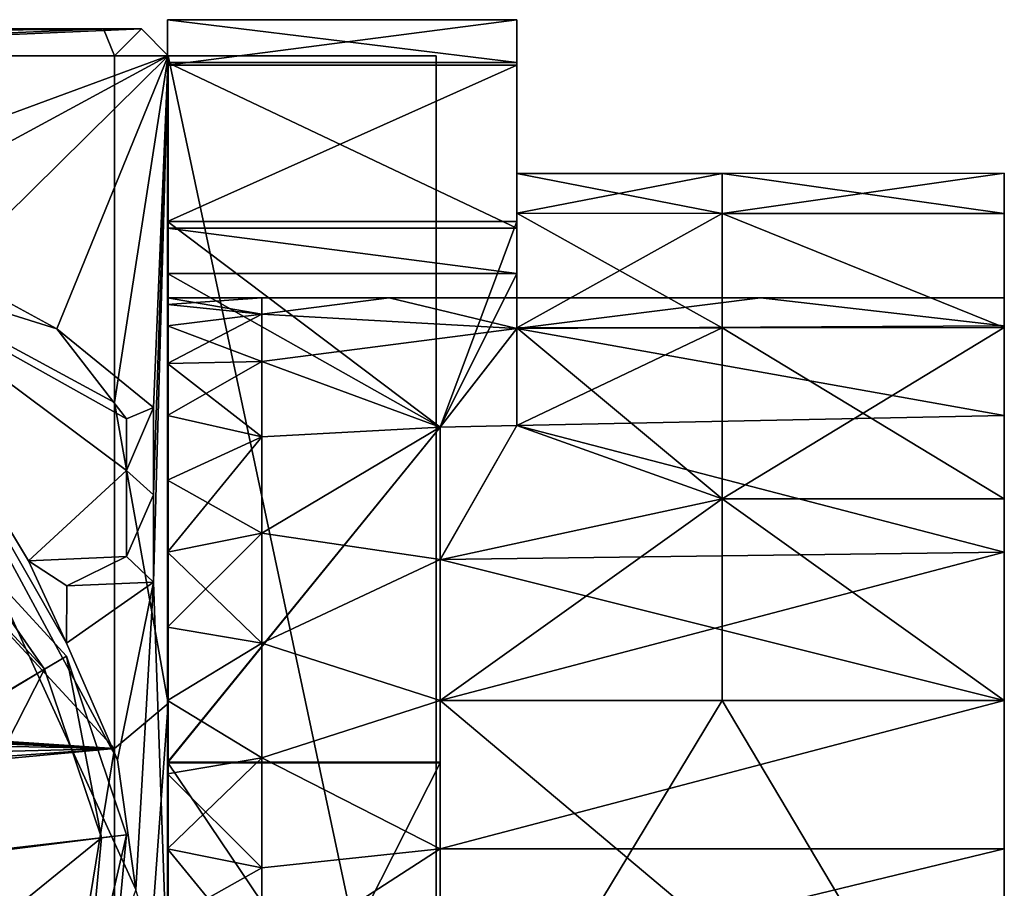
# Model space of a CAD drawing. Units: inches. Extents: x -11.3 to 11.3, y -2.4 to 2.4.
# Drawn here: x 9.7 to 11.2, y 1.1 to 2.4 of the extents above; entities that cross this region are included whole.
import ezdxf

# ---------------------------------------------------------------- set-up
doc = ezdxf.new("R2010")
doc.units = ezdxf.units.IN
doc.layers.get('0').update_dxf_attribs({"true_color": 0xc2ced6})

msp = doc.modelspace()

# ---------------------------------------------------------------- linework, layer by layer
for points in [[(10.4475, 2.3469), (9.9352, 2.3469), (9.9352, 2.4096), (10.4475, 2.3469)], [(9.9352, 2.4096), (10.4475, 2.4096), (10.4475, 2.3469), (9.9352, 2.4096)], [(10.4475, 2.4096), (9.9352, 2.4096), (9.9352, 2.4096), (10.4475, 2.4096)], [(9.9352, 2.4096), (10.4475, 2.4096), (10.4475, 2.4096), (9.9352, 2.4096)], [(10.4475, 2.4096), (9.9352, 2.4096), (9.9352, 2.343), (10.4475, 2.4096)], [(9.9352, 2.343), (10.4475, 2.343), (10.4475, 2.4096), (9.9352, 2.343)], [(9.9352, 2.1138), (9.9352, 2.4096), (9.9352, 1.9058), (9.9352, 2.1138)], [(9.9352, 2.4096), (9.9352, 2.1138), (9.9352, 2.343), (9.9352, 2.4096)], [(9.9352, 1.9606), (9.9352, 2.4096), (9.9352, 1.9922), (9.9352, 1.9606)], [(9.9352, 2.002), (9.9352, 1.9922), (9.9352, 2.4096), (9.9352, 2.002)], [(9.9352, 2.4096), (9.9352, 1.9606), (9.9352, 1.9058), (9.9352, 2.4096)], [(9.9352, 1.9058), (9.9352, 2.4096), (9.9352, 2.1038), (9.9352, 1.9058)], [(9.9352, 2.4096), (9.9352, 2.4096), (9.9352, 2.002), (9.9352, 2.4096)], [(9.9352, 2.4096), (9.9352, 2.3469), (9.9352, 2.1038), (9.9352, 2.4096)], [(9.9352, 2.002), (9.9352, 2.4096), (9.9352, 1.9922), (9.9352, 2.002)], [(9.9352, 2.4096), (9.9352, 1.9058), (9.9352, 1.9606), (9.9352, 2.4096)], [(9.9352, 2.4096), (9.9352, 1.9606), (9.9352, 1.9922), (9.9352, 2.4096)], [(10.4475, 2.1842), (10.4475, 2.3469), (10.4475, 2.4096), (10.4475, 2.1842)], [(10.4475, 2.4096), (10.4475, 2.1842), (10.4475, 2.4096), (10.4475, 2.4096)], [(10.4475, 2.343), (10.4475, 2.1842), (10.4475, 2.4096), (10.4475, 2.343)], [(9.8413, 2.396), (-9.8683, 2.396), (-8.1265, 2.396), (9.8413, 2.396)], [(9.8413, 2.396), (9.8969, 2.396), (-9.8683, 2.396), (9.8413, 2.396)], [(-9.8683, 2.396), (-9.8683, 2.396), (9.8413, 2.396), (-9.8683, 2.396)], [(-9.8683, 2.3567), (9.8969, 2.396), (-2.3075, 2.3567), (-9.8683, 2.3567)], [(-9.8683, 2.3567), (-9.8683, 2.396), (9.8969, 2.396), (-9.8683, 2.3567)], [(-8.1265, 2.396), (-4.1977, 2.3567), (9.8413, 2.396), (-8.1265, 2.396)], [(9.8413, 2.396), (-4.1977, 2.3567), (-0.4436, 2.3567), (9.8413, 2.396)], [(-2.3075, 2.3567), (9.8969, 2.396), (0.5278, 2.3567), (-2.3075, 2.3567)], [(-0.4436, 2.3567), (8.919, 2.3567), (9.8413, 2.396), (-0.4436, 2.3567)], [(0.5278, 2.3567), (9.8969, 2.396), (5.2108, 2.3567), (0.5278, 2.3567)], [(5.2108, 2.3567), (9.8969, 2.396), (8.9912, 2.3567), (5.2108, 2.3567)], [(8.919, 2.3567), (9.8576, 2.3567), (9.8413, 2.396), (8.919, 2.3567)], [(9.8969, 2.396), (9.9363, 2.3567), (8.9912, 2.3567), (9.8969, 2.396)], [(9.8413, 2.396), (9.8576, 2.3567), (9.8969, 2.396), (9.8413, 2.396)], [(9.8969, 2.396), (9.8413, 2.396), (9.8969, 2.396), (9.8969, 2.396)], [(9.8576, 2.3567), (9.9363, 2.3567), (9.8969, 2.396), (9.8576, 2.3567)], [(9.9363, 2.3567), (9.8969, 2.396), (9.9363, 2.3567), (9.9363, 2.3567)], [(9.8969, 2.396), (9.9363, 2.3567), (9.9363, 2.3567), (9.8969, 2.396)], [(9.8969, 2.396), (9.8969, 2.396), (9.9363, 2.3567), (9.8969, 2.396)], [(9.8969, 2.396), (9.9363, 2.3567), (9.9363, 2.3567), (9.8969, 2.396)], [(9.8576, 1.3411), (8.919, 2.3567), (2.7585, 1.81), (9.8576, 1.3411)], [(9.8576, 1.8484), (9.8576, 2.3567), (8.919, 2.3567), (9.8576, 1.8484)], [(9.8576, 1.3411), (9.8576, 1.8484), (8.919, 2.3567), (9.8576, 1.3411)], [(8.9912, 2.3567), (9.9363, 2.3567), (9.294, 2.1201), (8.9912, 2.3567)], [(9.4543, 2.0955), (9.294, 2.1201), (9.9363, 2.3567), (9.4543, 2.0955)], [(9.9363, 2.3567), (9.6166, 2.0414), (9.4543, 2.0955), (9.9363, 2.3567)], [(9.9363, 2.3567), (9.7729, 1.9562), (9.6166, 2.0414), (9.9363, 2.3567)], [(9.9363, 2.3567), (9.9146, 1.8412), (9.7729, 1.9562), (9.9363, 2.3567)], [(9.9363, 2.3567), (9.8576, 2.3567), (9.8576, 1.8484), (9.9363, 2.3567)], [(9.9363, 2.3567), (9.8576, 1.8484), (9.9363, 1.4069), (9.9363, 2.3567)], [(9.9146, 1.5851), (9.9363, 2.3567), (9.9363, 0.9708), (9.9146, 1.5851)], [(9.9146, 1.8412), (9.9363, 2.3567), (9.9146, 1.7131), (9.9146, 1.8412)], [(9.9146, 1.7131), (9.9363, 2.3567), (9.9146, 1.5851), (9.9146, 1.7131)], [(9.9363, 0.9708), (9.9363, 2.3567), (9.9363, 0.2779), (9.9363, 0.9708)], [(9.9363, 0.9708), (9.9363, 2.3567), (9.9363, 2.3567), (9.9363, 0.9708)], [(9.9363, 2.3567), (9.9363, 2.3567), (9.9363, 1.4069), (9.9363, 2.3567)], [(9.9363, 0.2779), (9.9363, 2.3567), (9.9363, 1.4069), (9.9363, 0.2779)], [(9.9363, 2.3567), (9.9363, 0.2779), (10.329, 0.5084), (9.9363, 2.3567)], [(10.329, 2.3567), (9.9363, 2.3567), (10.329, 0.5084), (10.329, 2.3567)], [(10.329, 2.3567), (10.329, 2.3567), (9.9363, 2.3567), (10.329, 2.3567)], [(9.9363, 2.3567), (9.9363, 2.3567), (10.329, 2.3567), (9.9363, 2.3567)], [(9.9363, 2.3567), (10.329, 0.5084), (9.9363, 0.2779), (9.9363, 2.3567)], [(9.9363, 2.3567), (10.329, 2.3567), (10.329, 0.5084), (9.9363, 2.3567)], [(10.329, 2.3567), (10.329, 0.5084), (10.329, 0.5084), (10.329, 2.3567)], [(10.329, 0.5084), (10.329, 2.3567), (10.329, 2.3567), (10.329, 0.5084)], [(10.4475, 2.1038), (9.9352, 2.1038), (9.9352, 2.3469), (10.4475, 2.1038)], [(9.9352, 2.3469), (10.4475, 2.3469), (10.4475, 2.1038), (9.9352, 2.3469)], [(10.4475, 2.343), (9.9352, 2.343), (9.9352, 2.1138), (10.4475, 2.343)], [(9.9352, 2.1138), (10.4475, 2.1138), (10.4475, 2.343), (9.9352, 2.1138)], [(10.4475, 2.3469), (10.4475, 2.1842), (10.4475, 2.1258), (10.4475, 2.3469)], [(10.4475, 2.1258), (10.4475, 2.1038), (10.4475, 2.3469), (10.4475, 2.1258)], [(10.4475, 2.343), (10.4475, 2.1138), (10.4475, 2.1258), (10.4475, 2.343)], [(10.4475, 2.343), (10.4475, 2.1258), (10.4475, 2.1842), (10.4475, 2.343)], [(10.4475, 2.1258), (10.4475, 2.1842), (10.7486, 2.1843), (10.4475, 2.1258)], [(10.7486, 2.1843), (10.7486, 2.1257), (10.4475, 2.1258), (10.7486, 2.1843)], [(10.7486, 2.1257), (10.7486, 2.1843), (10.4475, 2.1842), (10.7486, 2.1257)], [(10.4475, 2.1842), (10.4475, 2.1258), (10.7486, 2.1257), (10.4475, 2.1842)], [(11.1623, 2.1845), (11.1623, 2.1256), (10.7486, 2.1257), (11.1623, 2.1845)], [(10.7486, 2.1257), (10.7486, 2.1843), (11.1623, 2.1845), (10.7486, 2.1257)], [(11.1623, 2.1256), (11.1623, 2.1845), (10.7486, 2.1843), (11.1623, 2.1256)], [(10.7486, 2.1843), (10.7486, 2.1257), (11.1623, 2.1256), (10.7486, 2.1843)], [(11.1623, 1.9606), (11.1623, 2.002), (11.1623, 2.1845), (11.1623, 1.9606)], [(11.1623, 2.1845), (11.1623, 2.1256), (11.1623, 1.9606), (11.1623, 2.1845)], [(11.1623, 2.1256), (11.1623, 2.1845), (11.1623, 1.9606), (11.1623, 2.1256)], [(11.1623, 2.002), (11.1623, 1.9606), (11.1623, 2.1845), (11.1623, 2.002)], [(10.4475, 2.1258), (10.4475, 2.1138), (10.4475, 1.9579), (10.4475, 2.1258)], [(10.4475, 1.9579), (10.4475, 2.1038), (10.4475, 2.1258), (10.4475, 1.9579)], [(10.4475, 2.1258), (10.7486, 2.1257), (10.4475, 1.9579), (10.4475, 2.1258)], [(10.4475, 2.1258), (10.7486, 1.9579), (10.7486, 2.1257), (10.4475, 2.1258)], [(10.4475, 2.1258), (10.4475, 1.9579), (10.7486, 1.9579), (10.4475, 2.1258)], [(10.4475, 1.9579), (10.7486, 2.1257), (10.7486, 1.7073), (10.4475, 1.9579)], [(10.7486, 2.1257), (11.1623, 2.1256), (11.1623, 1.9581), (10.7486, 2.1257)], [(10.7486, 1.7073), (10.7486, 2.1257), (11.1623, 1.9581), (10.7486, 1.7073)], [(10.7486, 2.1257), (10.7486, 1.9579), (11.1623, 1.9581), (10.7486, 2.1257)], [(11.1623, 1.9581), (11.1623, 2.1256), (10.7486, 2.1257), (11.1623, 1.9581)], [(11.1623, 1.9606), (11.1623, 2.1256), (11.1623, 1.9581), (11.1623, 1.9606)], [(11.1623, 1.9606), (11.1623, 1.9581), (11.1623, 2.1256), (11.1623, 1.9606)], [(10.4475, 2.1138), (9.9352, 2.1138), (9.9352, 2.1138), (10.4475, 2.1138)], [(9.9352, 2.1138), (10.4475, 2.1138), (10.4475, 2.1138), (9.9352, 2.1138)], [(9.9352, 2.1138), (10.3349, 1.812), (10.4475, 2.1138), (9.9352, 2.1138)], [(9.9352, 2.1138), (9.9352, 1.3209), (10.3349, 1.812), (9.9352, 2.1138)], [(9.9352, 2.1138), (9.9352, 1.6289), (9.9352, 1.3209), (9.9352, 2.1138)], [(9.9352, 2.1138), (9.9352, 1.7346), (9.9352, 1.6289), (9.9352, 2.1138)], [(9.9352, 2.1138), (9.9352, 1.9058), (9.9352, 1.8291), (9.9352, 2.1138)], [(9.9352, 2.1138), (9.9352, 1.8291), (9.9352, 1.7346), (9.9352, 2.1138)], [(9.9352, 1.3209), (9.9352, 2.1138), (9.9352, 2.1138), (9.9352, 1.3209)], [(10.4475, 1.8146), (10.4475, 2.1138), (10.3349, 1.812), (10.4475, 1.8146)], [(10.4475, 2.1138), (10.4475, 1.8146), (10.4475, 2.1138), (10.4475, 2.1138)], [(10.4475, 2.1138), (10.4475, 1.8146), (10.4475, 1.9579), (10.4475, 2.1138)], [(10.4475, 2.0373), (9.9352, 2.0373), (9.9352, 2.1038), (10.4475, 2.0373)], [(9.9352, 2.1038), (10.4475, 2.1038), (10.4475, 2.0373), (9.9352, 2.1038)], [(9.9352, 2.1038), (9.9352, 2.0373), (9.9352, 1.8291), (9.9352, 2.1038)], [(9.9352, 2.1038), (9.9352, 1.8291), (9.9352, 1.9058), (9.9352, 2.1038)], [(10.4475, 2.0373), (10.4475, 2.1038), (10.4475, 1.9579), (10.4475, 2.0373)], [(9.4695, 2.051), (9.7729, 1.9562), (9.8752, 1.8244), (9.4695, 2.051)], [(9.4695, 2.051), (9.6166, 2.0414), (9.7729, 1.9562), (9.4695, 2.051)], [(9.8621, 1.3243), (9.4695, 2.051), (9.7873, 1.4954), (9.8621, 1.3243)], [(9.8621, 1.3243), (9.8887, 1.1342), (9.4695, 2.051), (9.8621, 1.3243)], [(9.8752, 1.7488), (9.4695, 2.051), (9.8752, 1.8244), (9.8752, 1.7488)], [(9.7313, 1.6163), (9.4695, 2.051), (9.8752, 1.7488), (9.7313, 1.6163)], [(9.4695, 2.051), (9.7313, 1.6163), (9.7873, 1.4954), (9.4695, 2.051)], [(9.4695, 2.051), (9.8887, 1.1342), (9.7232, 0.6586), (9.4695, 2.051)], [(9.7729, 1.9562), (9.7729, 1.9562), (9.6166, 2.0414), (9.7729, 1.9562)], [(9.6166, 2.0414), (9.6166, 2.0414), (9.7729, 1.9562), (9.6166, 2.0414)], [(9.9352, 1.3203), (9.9352, 2.0373), (10.3349, 1.812), (9.9352, 1.3203)], [(9.9352, 2.0373), (10.4475, 2.0373), (10.3349, 1.812), (9.9352, 2.0373)], [(9.9352, 2.0373), (9.9352, 1.6289), (9.9352, 1.7346), (9.9352, 2.0373)], [(9.9352, 2.0373), (9.9352, 1.7346), (9.9352, 1.8291), (9.9352, 2.0373)], [(9.9352, 1.3203), (9.9352, 1.6289), (9.9352, 2.0373), (9.9352, 1.3203)], [(10.4475, 1.8146), (10.3349, 1.812), (10.4475, 2.0373), (10.4475, 1.8146)], [(10.4475, 1.9579), (10.4475, 1.8146), (10.4475, 2.0373), (10.4475, 1.9579)], [(10.0734, 2.002), (9.9352, 2.002), (9.9352, 1.9922), (10.0734, 2.002)], [(9.9352, 1.9922), (10.0734, 1.9781), (10.0734, 2.002), (9.9352, 1.9922)], [(10.0734, 1.9781), (9.9352, 1.9922), (9.9352, 2.002), (10.0734, 1.9781)], [(9.9352, 2.002), (10.0734, 2.002), (10.0734, 1.9781), (9.9352, 2.002)], [(10.4475, 1.9569), (10.0734, 1.9781), (10.2604, 2.002), (10.4475, 1.9569)], [(10.2604, 2.002), (10.0734, 1.9781), (10.0734, 2.002), (10.2604, 2.002)], [(10.0734, 2.002), (10.0734, 1.9781), (10.2604, 2.002), (10.0734, 2.002)], [(10.0734, 1.9781), (10.4475, 1.9569), (10.2604, 2.002), (10.0734, 1.9781)], [(10.2604, 2.002), (10.4475, 2.002), (10.4475, 1.9569), (10.2604, 2.002)], [(10.4475, 1.9569), (10.4475, 2.002), (10.2604, 2.002), (10.4475, 1.9569)], [(11.1623, 1.9606), (10.4475, 1.9569), (10.8049, 2.002), (11.1623, 1.9606)], [(10.4475, 2.002), (10.8049, 2.002), (10.4475, 1.9569), (10.4475, 2.002)], [(10.4475, 1.9569), (11.1623, 1.9606), (10.8049, 2.002), (10.4475, 1.9569)], [(10.4475, 1.9569), (10.8049, 2.002), (10.4475, 2.002), (10.4475, 1.9569)], [(10.8049, 2.002), (11.1623, 2.002), (11.1623, 1.9606), (10.8049, 2.002)], [(11.1623, 1.9606), (11.1623, 2.002), (10.8049, 2.002), (11.1623, 1.9606)], [(9.9352, 1.9606), (10.0734, 1.9781), (9.9352, 1.9922), (9.9352, 1.9606)], [(9.9352, 1.9922), (10.0734, 1.9781), (9.9352, 1.9606), (9.9352, 1.9922)], [(10.0734, 1.9781), (9.9352, 1.9606), (9.9352, 1.9058), (10.0734, 1.9781)], [(9.9352, 1.9058), (10.0734, 1.9083), (10.0734, 1.9781), (9.9352, 1.9058)], [(9.9352, 1.9606), (10.0734, 1.9781), (10.0734, 1.9083), (9.9352, 1.9606)], [(10.4475, 1.9569), (10.0734, 1.9083), (10.0734, 1.9781), (10.4475, 1.9569)], [(10.0734, 1.9083), (10.4475, 1.9569), (10.0734, 1.9781), (10.0734, 1.9083)], [(9.7729, 1.9562), (9.9146, 1.8412), (9.8752, 1.8244), (9.7729, 1.9562)], [(9.9146, 1.8412), (9.9146, 1.8412), (9.7729, 1.9562), (9.9146, 1.8412)], [(9.7729, 1.9562), (9.7729, 1.9562), (9.9146, 1.8412), (9.7729, 1.9562)], [(10.0734, 1.9083), (9.9352, 1.9058), (9.9352, 1.9606), (10.0734, 1.9083)], [(10.0734, 1.9083), (10.4475, 1.9569), (10.3349, 1.812), (10.0734, 1.9083)], [(10.3349, 1.812), (10.4475, 1.9569), (10.0734, 1.9083), (10.3349, 1.812)], [(10.4475, 1.9569), (10.4475, 1.8146), (10.3349, 1.812), (10.4475, 1.9569)], [(10.4475, 1.9569), (10.3349, 1.812), (10.4475, 1.8146), (10.4475, 1.9569)], [(10.4475, 1.9569), (11.1623, 1.9606), (11.1623, 1.8291), (10.4475, 1.9569)], [(11.1623, 1.8291), (11.1623, 1.9606), (10.4475, 1.9569), (11.1623, 1.8291)], [(10.4475, 1.8146), (10.4475, 1.9579), (10.4475, 1.8146), (10.4475, 1.8146)], [(10.4475, 1.9579), (10.4475, 1.8146), (10.4475, 1.8146), (10.4475, 1.9579)], [(10.4475, 1.8146), (10.4475, 1.9579), (10.7486, 1.7073), (10.4475, 1.8146)], [(10.4475, 1.8146), (10.7486, 1.7073), (10.7486, 1.9579), (10.4475, 1.8146)], [(10.4475, 1.8146), (10.7486, 1.9579), (10.4475, 1.9579), (10.4475, 1.8146)], [(10.4475, 1.8146), (10.4475, 1.9569), (11.1623, 1.8291), (10.4475, 1.8146)], [(10.4475, 1.9569), (10.4475, 1.8146), (11.1623, 1.8291), (10.4475, 1.9569)], [(11.1623, 1.9581), (11.1623, 1.7073), (10.7486, 1.7073), (11.1623, 1.9581)], [(11.1623, 1.7073), (11.1623, 1.9581), (10.7486, 1.9579), (11.1623, 1.7073)], [(10.7486, 1.9579), (10.7486, 1.7073), (11.1623, 1.7073), (10.7486, 1.9579)], [(11.1623, 1.8291), (11.1623, 1.9606), (11.1623, 1.9581), (11.1623, 1.8291)], [(11.1623, 1.8291), (11.1623, 1.9581), (11.1623, 1.9606), (11.1623, 1.8291)], [(11.1623, 1.9581), (11.1623, 1.7073), (11.1623, 1.8291), (11.1623, 1.9581)], [(11.1623, 1.9581), (11.1623, 1.8291), (11.1623, 1.7073), (11.1623, 1.9581)], [(10.0734, 1.9083), (9.9352, 1.9058), (9.9352, 1.8291), (10.0734, 1.9083)], [(9.9352, 1.8291), (10.0734, 1.7982), (10.0734, 1.9083), (9.9352, 1.8291)], [(9.9352, 1.9058), (10.0734, 1.9083), (10.0734, 1.7982), (9.9352, 1.9058)], [(10.0734, 1.9083), (10.3349, 1.812), (10.0734, 1.7982), (10.0734, 1.9083)], [(10.0734, 1.7982), (10.3349, 1.812), (10.0734, 1.9083), (10.0734, 1.7982)], [(10.0734, 1.7982), (9.9352, 1.8291), (9.9352, 1.9058), (10.0734, 1.7982)], [(9.9363, 1.4069), (9.8576, 1.8484), (9.8576, 1.3411), (9.9363, 1.4069)], [(9.8752, 1.7488), (9.9146, 1.8412), (9.9146, 1.7131), (9.8752, 1.7488)], [(9.8752, 1.7488), (9.8752, 1.8244), (9.9146, 1.8412), (9.8752, 1.7488)], [(9.9146, 1.8412), (9.9146, 1.8412), (9.9146, 1.7131), (9.9146, 1.8412)], [(9.9146, 1.7131), (9.9146, 1.7131), (9.9146, 1.8412), (9.9146, 1.7131)], [(9.9352, 1.7346), (10.0734, 1.7982), (9.9352, 1.8291), (9.9352, 1.7346)], [(10.0734, 1.7982), (9.9352, 1.7346), (9.9352, 1.8291), (10.0734, 1.7982)], [(11.1623, 1.8291), (11.1623, 1.6289), (10.4475, 1.8146), (11.1623, 1.8291)], [(11.1623, 1.6289), (11.1623, 1.8291), (10.4475, 1.8146), (11.1623, 1.6289)], [(11.1623, 1.8291), (11.1623, 1.7073), (11.1623, 1.6289), (11.1623, 1.8291)], [(11.1623, 1.7073), (11.1623, 1.8291), (11.1623, 1.6289), (11.1623, 1.7073)], [(2.7585, 1.81), (2.8615, 1.7191), (9.8576, 1.3411), (2.7585, 1.81)], [(10.3349, 1.812), (10.3349, 1.3203), (9.9352, 1.3203), (10.3349, 1.812)], [(10.3349, 1.3209), (10.3349, 1.812), (9.9352, 1.3209), (10.3349, 1.3209)], [(10.3349, 1.812), (10.3349, 1.6183), (10.0734, 1.6568), (10.3349, 1.812)], [(10.3349, 1.812), (10.0734, 1.6568), (10.0734, 1.7982), (10.3349, 1.812)], [(10.0734, 1.6568), (10.3349, 1.6183), (10.3349, 1.812), (10.0734, 1.6568)], [(10.0734, 1.7982), (10.0734, 1.6568), (10.3349, 1.812), (10.0734, 1.7982)], [(10.4475, 1.8146), (10.3349, 1.812), (10.3349, 1.812), (10.4475, 1.8146)], [(10.3349, 1.812), (10.4475, 1.8146), (10.4475, 1.8146), (10.3349, 1.812)], [(10.4475, 1.8146), (10.3349, 1.812), (10.3349, 1.812), (10.4475, 1.8146)], [(10.3349, 1.812), (10.4475, 1.8146), (10.4475, 1.8146), (10.3349, 1.812)], [(10.4475, 1.8146), (10.3349, 1.6178), (10.3349, 1.812), (10.4475, 1.8146)], [(10.4475, 1.8146), (10.7486, 1.7073), (10.3349, 1.6178), (10.4475, 1.8146)], [(10.3349, 1.812), (10.3349, 1.6178), (10.4475, 1.8146), (10.3349, 1.812)], [(10.3349, 1.6178), (10.7486, 1.7073), (10.4475, 1.8146), (10.3349, 1.6178)], [(10.4475, 1.8146), (10.3349, 1.6183), (10.3349, 1.812), (10.4475, 1.8146)], [(10.3349, 1.6183), (10.4475, 1.8146), (11.1623, 1.6289), (10.3349, 1.6183)], [(10.3349, 1.812), (10.3349, 1.6183), (10.4475, 1.8146), (10.3349, 1.812)], [(11.1623, 1.6289), (10.4475, 1.8146), (10.3349, 1.6183), (11.1623, 1.6289)], [(10.3349, 1.812), (10.3349, 1.6178), (10.3349, 1.812), (10.3349, 1.812)], [(10.3349, 1.4115), (10.3349, 1.812), (10.3349, 1.6178), (10.3349, 1.4115)], [(10.3349, 1.812), (10.3349, 1.4115), (10.3349, 1.3203), (10.3349, 1.812)], [(10.3349, 1.812), (10.3349, 1.6178), (10.3349, 1.812), (10.3349, 1.812)], [(10.3349, 1.4115), (10.3349, 1.6178), (10.3349, 1.812), (10.3349, 1.4115)], [(10.3349, 1.812), (10.3349, 1.3209), (10.3349, 1.4115), (10.3349, 1.812)], [(10.0734, 1.7982), (9.9352, 1.7346), (9.9352, 1.6289), (10.0734, 1.7982)], [(9.9352, 1.6289), (10.0734, 1.6568), (10.0734, 1.7982), (9.9352, 1.6289)], [(9.9352, 1.7346), (10.0734, 1.7982), (10.0734, 1.6568), (9.9352, 1.7346)], [(9.8752, 1.7488), (9.8752, 1.6227), (9.7313, 1.6163), (9.8752, 1.7488)], [(9.8752, 1.6227), (9.8752, 1.7488), (9.9146, 1.7131), (9.8752, 1.6227)], [(10.0734, 1.6568), (9.9352, 1.6289), (9.9352, 1.7346), (10.0734, 1.6568)], [(2.8615, 1.7191), (2.9381, 1.6243), (9.8576, 1.3411), (2.8615, 1.7191)], [(9.8752, 1.6227), (9.9146, 1.7131), (9.9146, 1.5851), (9.8752, 1.6227)], [(9.9146, 1.5851), (9.9146, 1.7131), (9.9146, 1.5851), (9.9146, 1.5851)], [(9.9146, 1.5851), (9.9146, 1.7131), (9.9146, 1.7131), (9.9146, 1.5851)], [(9.9146, 1.5851), (9.9146, 1.5851), (9.9146, 1.7131), (9.9146, 1.5851)], [(10.3349, 1.4115), (10.7486, 1.7073), (11.1623, 1.4115), (10.3349, 1.4115)], [(10.3349, 1.6178), (10.7486, 1.7073), (10.3349, 1.4115), (10.3349, 1.6178)], [(10.3349, 1.4115), (10.7486, 1.4115), (10.7486, 1.7073), (10.3349, 1.4115)], [(10.7486, 1.7073), (10.3349, 1.6178), (10.3349, 1.4115), (10.7486, 1.7073)], [(10.7486, 1.7073), (11.1623, 1.7073), (11.1623, 1.4115), (10.7486, 1.7073)], [(10.7486, 1.7073), (10.7486, 1.4115), (11.1623, 1.4115), (10.7486, 1.7073)], [(11.1623, 1.4115), (11.1623, 1.7073), (10.7486, 1.7073), (11.1623, 1.4115)], [(11.1623, 1.4115), (11.1623, 1.6289), (11.1623, 1.7073), (11.1623, 1.4115)], [(11.1623, 1.4115), (11.1623, 1.7073), (11.1623, 1.6289), (11.1623, 1.4115)], [(9.2154, 1.1382), (9.7871, 1.4766), (9.6001, 1.6799), (9.2154, 1.1382)], [(9.7551, 1.4573), (9.5785, 1.6492), (9.6001, 1.6799), (9.7551, 1.4573)], [(9.6001, 1.6799), (9.7871, 1.4766), (9.7551, 1.4573), (9.6001, 1.6799)], [(9.7871, 1.4766), (9.6001, 1.6799), (9.6001, 1.6799), (9.7871, 1.4766)], [(9.6001, 1.6799), (9.7871, 1.4766), (9.7871, 1.4766), (9.6001, 1.6799)], [(9.5785, 1.6492), (9.7551, 1.4573), (9.5608, 1.3403), (9.5785, 1.6492)], [(10.0734, 1.6568), (9.9352, 1.6289), (9.9352, 1.5189), (10.0734, 1.6568)], [(9.9352, 1.5189), (10.0734, 1.4955), (10.0734, 1.6568), (9.9352, 1.5189)], [(9.9352, 1.6289), (10.0734, 1.6568), (10.0734, 1.4955), (9.9352, 1.6289)], [(10.3349, 1.6183), (10.0734, 1.4955), (10.0734, 1.6568), (10.3349, 1.6183)], [(10.0734, 1.6568), (10.0734, 1.4955), (10.3349, 1.6183), (10.0734, 1.6568)], [(9.8576, 1.3411), (2.9381, 1.6243), (3.0229, 1.474), (9.8576, 1.3411)], [(9.7877, 1.5794), (9.7313, 1.6163), (9.8752, 1.6227), (9.7877, 1.5794)], [(9.7877, 1.5794), (9.8752, 1.6227), (9.9146, 1.5851), (9.7877, 1.5794)], [(9.9352, 1.6289), (9.9352, 1.5189), (9.9352, 1.3209), (9.9352, 1.6289)], [(9.9352, 1.6289), (9.9352, 1.3203), (9.9352, 1.5189), (9.9352, 1.6289)], [(10.0734, 1.4955), (9.9352, 1.5189), (9.9352, 1.6289), (10.0734, 1.4955)], [(10.3349, 1.4115), (10.0734, 1.4955), (10.3349, 1.6183), (10.3349, 1.4115)], [(10.3349, 1.6183), (10.0734, 1.4955), (10.3349, 1.4115), (10.3349, 1.6183)], [(10.3349, 1.6183), (11.1623, 1.6289), (11.1623, 1.4115), (10.3349, 1.6183)], [(11.1623, 1.6289), (10.3349, 1.6183), (10.3349, 1.4115), (11.1623, 1.6289)], [(10.3349, 1.4115), (11.1623, 1.4115), (11.1623, 1.6289), (10.3349, 1.4115)], [(11.1623, 1.4115), (10.3349, 1.4115), (10.3349, 1.6183), (11.1623, 1.4115)], [(11.1623, 1.6289), (11.1623, 1.4115), (11.1623, 1.4115), (11.1623, 1.6289)], [(11.1623, 1.6289), (11.1623, 1.4115), (11.1623, 1.4115), (11.1623, 1.6289)], [(9.7313, 1.6163), (9.7877, 1.5794), (9.7873, 1.4954), (9.7313, 1.6163)], [(9.7873, 1.4954), (9.7877, 1.5794), (9.9146, 1.5851), (9.7873, 1.4954)], [(9.8621, 1.3243), (9.7873, 1.4954), (9.9146, 1.5851), (9.8621, 1.3243)], [(9.7877, 1.5794), (9.7873, 1.4954), (9.7873, 1.4954), (9.7877, 1.5794)], [(9.7877, 1.5794), (9.7873, 1.4954), (9.7877, 1.5794), (9.7877, 1.5794)], [(9.7877, 1.5794), (9.7877, 1.5794), (9.9146, 1.5851), (9.7877, 1.5794)], [(9.9146, 1.5851), (9.9146, 1.5851), (9.7877, 1.5794), (9.9146, 1.5851)], [(9.7877, 1.5794), (9.9146, 1.5851), (9.9146, 1.5851), (9.7877, 1.5794)], [(9.9146, 1.5851), (9.8887, 1.1342), (9.8621, 1.3243), (9.9146, 1.5851)], [(9.9146, 1.5851), (9.9363, 0.9708), (9.8887, 1.1342), (9.9146, 1.5851)], [(9.9352, 1.5189), (9.9352, 1.4115), (9.9352, 1.3209), (9.9352, 1.5189)], [(9.9352, 1.3203), (9.9352, 1.4115), (9.9352, 1.5189), (9.9352, 1.3203)], [(10.0734, 1.4955), (9.9352, 1.5189), (9.9352, 1.4115), (10.0734, 1.4955)], [(10.0734, 1.4955), (9.9352, 1.4115), (9.9352, 1.5189), (10.0734, 1.4955)], [(9.7873, 1.4954), (9.8621, 1.3243), (9.8621, 1.3243), (9.7873, 1.4954)], [(9.8621, 1.3243), (9.7873, 1.4954), (9.7873, 1.4954), (9.8621, 1.3243)], [(10.0734, 1.3274), (10.0734, 1.4955), (9.9352, 1.4115), (10.0734, 1.3274)], [(10.0734, 1.4955), (10.0734, 1.3274), (9.9352, 1.4115), (10.0734, 1.4955)], [(10.0734, 1.3274), (10.0734, 1.4955), (10.3349, 1.4115), (10.0734, 1.3274)], [(10.3349, 1.4115), (10.0734, 1.4955), (10.0734, 1.3274), (10.3349, 1.4115)], [(3.0229, 1.474), (3.0932, 1.1644), (9.8576, 1.3411), (3.0229, 1.474)], [(9.2154, 1.1382), (9.8753, 1.2148), (9.7871, 1.4766), (9.2154, 1.1382)], [(9.8383, 1.2101), (9.7551, 1.4573), (9.7871, 1.4766), (9.8383, 1.2101)], [(9.7871, 1.4766), (9.8753, 1.2148), (9.8383, 1.2101), (9.7871, 1.4766)], [(9.8753, 1.2148), (9.7871, 1.4766), (9.7871, 1.4766), (9.8753, 1.2148)], [(9.7871, 1.4766), (9.8753, 1.2148), (9.8753, 1.2148), (9.7871, 1.4766)], [(9.6142, 1.182), (9.5608, 1.3403), (9.7551, 1.4573), (9.6142, 1.182)], [(9.7551, 1.4573), (9.8383, 1.2101), (9.6142, 1.182), (9.7551, 1.4573)], [(9.8576, 0.3237), (9.9363, 0.6244), (9.9363, 1.4069), (9.8576, 0.3237)], [(9.9363, 1.4069), (9.8576, 1.3411), (9.8576, 0.3237), (9.9363, 1.4069)], [(9.9352, 1.304), (9.9352, 1.3209), (9.9352, 1.4115), (9.9352, 1.304)], [(9.9352, 1.304), (9.9352, 1.4115), (9.9352, 1.3203), (9.9352, 1.304)], [(9.9352, 1.304), (10.0734, 1.3274), (9.9352, 1.4115), (9.9352, 1.304)], [(9.9352, 1.4115), (10.0734, 1.3274), (9.9352, 1.304), (9.9352, 1.4115)], [(9.9363, 0.2779), (9.9363, 1.4069), (9.9363, 0.6244), (9.9363, 0.2779)], [(10.0734, 1.3274), (10.3349, 1.4115), (10.3349, 1.1941), (10.0734, 1.3274)], [(10.3349, 1.4115), (10.0734, 1.3274), (10.3349, 1.1941), (10.3349, 1.4115)], [(10.3349, 1.3203), (10.3349, 1.4115), (10.3349, 0.7277), (10.3349, 1.3203)], [(10.3349, 1.4115), (10.3349, 0.7277), (10.7486, 1.4115), (10.3349, 1.4115)], [(11.1623, 0.7162), (10.7486, 1.4115), (10.3349, 0.7277), (11.1623, 0.7162)], [(11.1623, 0.7162), (10.3349, 0.7277), (10.3349, 1.4115), (11.1623, 0.7162)], [(10.3349, 1.4115), (11.1623, 1.4115), (11.1623, 0.7162), (10.3349, 1.4115)], [(10.3349, 1.1941), (10.3349, 1.4115), (11.1623, 1.4115), (10.3349, 1.1941)], [(11.1623, 1.4115), (11.1623, 1.1941), (10.3349, 1.1941), (11.1623, 1.4115)], [(11.1623, 1.4115), (10.3349, 1.4115), (10.3349, 1.1941), (11.1623, 1.4115)], [(10.3349, 1.1941), (11.1623, 1.1941), (11.1623, 1.4115), (10.3349, 1.1941)], [(10.3349, 1.3209), (10.3349, 0.7277), (10.3349, 1.4115), (10.3349, 1.3209)], [(11.1623, 0.7162), (11.1623, 1.4115), (10.7486, 1.4115), (11.1623, 0.7162)], [(11.1623, 1.4115), (11.1623, 1.4115), (11.1623, 1.1941), (11.1623, 1.4115)], [(11.1623, 0.7162), (11.1623, 1.1941), (11.1623, 1.4115), (11.1623, 0.7162)], [(11.1623, 0.7162), (11.1623, 1.4115), (11.1623, 1.1941), (11.1623, 0.7162)], [(11.1623, 1.1941), (11.1623, 1.4115), (11.1623, 1.4115), (11.1623, 1.1941)], [(2.9703, 0.6948), (9.6737, 0.2189), (9.8576, 1.3411), (2.9703, 0.6948)], [(9.8576, 1.3411), (3.0446, 0.8508), (2.9703, 0.6948), (9.8576, 1.3411)], [(3.0446, 0.8508), (9.8576, 1.3411), (3.0932, 1.1644), (3.0446, 0.8508)], [(9.6737, 0.2189), (9.8576, 0.3237), (9.8576, 1.3411), (9.6737, 0.2189)], [(9.8621, 1.3243), (9.8887, 1.1342), (9.8887, 1.1342), (9.8621, 1.3243)], [(9.8887, 1.1342), (9.8621, 1.3243), (9.8621, 1.3243), (9.8887, 1.1342)], [(10.0734, 1.3274), (9.9352, 1.304), (9.9352, 1.1941), (10.0734, 1.3274)], [(9.9352, 1.1941), (10.0734, 1.1662), (10.0734, 1.3274), (9.9352, 1.1941)], [(9.9352, 1.304), (10.0734, 1.3274), (10.0734, 1.1662), (9.9352, 1.304)], [(10.3349, 0.7277), (10.3349, 1.3209), (9.9352, 1.3209), (10.3349, 0.7277)], [(9.9352, 1.3209), (9.9352, 0.5327), (10.3349, 0.7277), (9.9352, 1.3209)], [(9.9352, 1.3209), (9.9352, 1.304), (9.9352, 1.1941), (9.9352, 1.3209)], [(9.9352, 1.3209), (9.9352, 1.1941), (9.9352, 1.0883), (9.9352, 1.3209)], [(9.9352, 1.0883), (9.9352, 0.5327), (9.9352, 1.3209), (9.9352, 1.0883)], [(10.3349, 1.3203), (10.3349, 0.7277), (9.9352, 0.5321), (10.3349, 1.3203)], [(9.9352, 0.5321), (9.9352, 1.3203), (10.3349, 1.3203), (9.9352, 0.5321)], [(9.9352, 1.3203), (9.9352, 1.1941), (9.9352, 1.304), (9.9352, 1.3203)], [(9.9352, 1.3203), (9.9352, 1.0883), (9.9352, 1.1941), (9.9352, 1.3203)], [(9.9352, 1.3203), (9.9352, 0.5321), (9.9352, 1.0883), (9.9352, 1.3203)], [(10.3349, 1.1941), (10.0734, 1.1662), (10.0734, 1.3274), (10.3349, 1.1941)], [(10.3349, 1.1941), (10.0734, 1.3274), (10.0734, 1.1662), (10.3349, 1.1941)], [(10.3349, 0.7277), (10.3349, 1.3209), (10.3349, 0.7277), (10.3349, 0.7277)], [(10.3349, 0.7277), (10.3349, 0.7277), (10.3349, 1.3203), (10.3349, 0.7277)], [(10.0734, 1.1662), (9.9352, 1.1941), (9.9352, 1.304), (10.0734, 1.1662)], [(9.2154, 1.1382), (9.8494, 0.9397), (9.8753, 1.2148), (9.2154, 1.1382)], [(9.8139, 0.9505), (9.8383, 1.2101), (9.8753, 1.2148), (9.8139, 0.9505)], [(9.8753, 1.2148), (9.8494, 0.9397), (9.8139, 0.9505), (9.8753, 1.2148)], [(9.8494, 0.9397), (9.8753, 1.2148), (9.8753, 1.2148), (9.8494, 0.9397)], [(9.8753, 1.2148), (9.8494, 0.9397), (9.8494, 0.9397), (9.8753, 1.2148)], [(9.5985, 1.0156), (9.6142, 1.182), (9.8383, 1.2101), (9.5985, 1.0156)], [(9.8383, 1.2101), (9.8139, 0.9505), (9.5985, 1.0156), (9.8383, 1.2101)], [(10.0734, 1.1662), (9.9352, 1.1941), (9.9352, 1.0883), (10.0734, 1.1662)], [(10.0734, 1.0248), (9.9352, 1.0883), (9.9352, 1.1941), (10.0734, 1.0248)], [(9.9352, 1.1941), (10.0734, 1.1662), (10.0734, 1.0248), (9.9352, 1.1941)], [(10.3349, 1.1941), (10.3349, 0.9939), (10.0734, 1.0248), (10.3349, 1.1941)], [(10.3349, 1.1941), (10.0734, 1.0248), (10.0734, 1.1662), (10.3349, 1.1941)], [(10.3349, 0.9939), (10.3349, 1.1941), (10.0734, 1.0248), (10.3349, 0.9939)], [(10.3349, 1.1941), (10.0734, 1.1662), (10.0734, 1.0248), (10.3349, 1.1941)], [(11.1623, 1.1941), (11.1623, 0.9939), (10.3349, 0.9939), (11.1623, 1.1941)], [(10.3349, 0.9939), (10.3349, 1.1941), (11.1623, 1.1941), (10.3349, 0.9939)], [(11.1623, 1.1941), (10.3349, 1.1941), (10.3349, 0.9939), (11.1623, 1.1941)], [(10.3349, 0.9939), (11.1623, 0.9939), (11.1623, 1.1941), (10.3349, 0.9939)], [(11.1623, 1.1941), (11.1623, 0.7162), (11.1623, 0.9939), (11.1623, 1.1941)], [(11.1623, 0.9939), (11.1623, 0.7162), (11.1623, 1.1941), (11.1623, 0.9939)], [(9.9352, 1.0883), (10.0734, 1.0248), (10.0734, 1.1662), (9.9352, 1.0883)]]:
    msp.add_lwpolyline(points)

doc.saveas('drawing.dxf')
